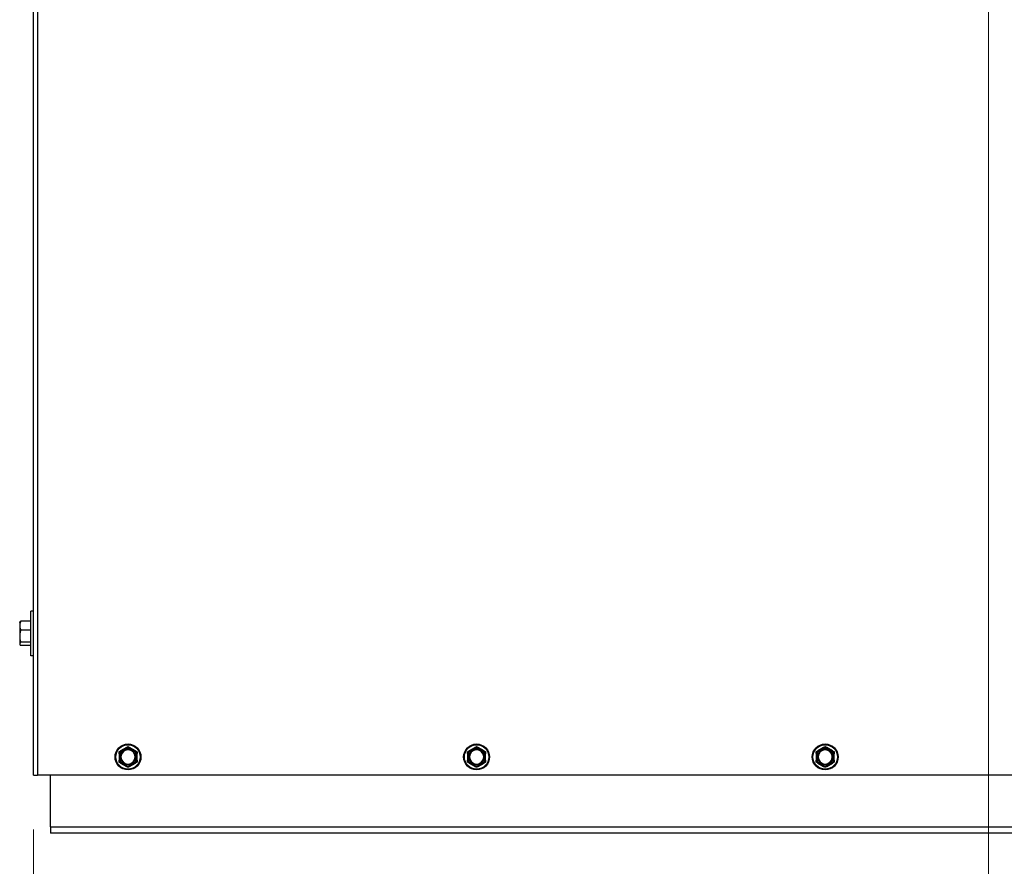
# Model space of a CAD drawing. Units: inches. Extents: x 26 to 242, y 7 to 158.
# Drawn here: x 69 to 86, y 28 to 42 of the extents above; entities that cross this region are included whole.
import ezdxf

# ---------------------------------------------------------------- set-up
doc = ezdxf.new("R2010")
doc.units = ezdxf.units.IN
doc.header["$LTSCALE"] = 15
doc.header["$MEASUREMENT"] = 0
doc.layers.add('Visible Edges(ANSI)', color=7, linetype='Continuous', lineweight=25)
doc.layers.add('Visible Tangent Edges(ANSI)', color=7, linetype='Continuous', lineweight=25)
doc.styles.add('MESTEK', font='arial.ttf')
doc.dimstyles.new('MESTEK FRACTIONS', dxfattribs={"dimscale": 15, "dimtxt": 0.08, "dimasz": 0.098425, "dimexe": 0.063, "dimexo": 0.0625, "dimgap": 0.031496, "dimtad": 0, "dimtih": 1, "dimtoh": 1, "dimdec": 5, "dimrnd": 1e-08, "dimzin": 1, "dimdsep": 46, "dimlunit": 5, "dimtxsty": 'MESTEK', "dimcen": 0.09, "dimdle": 0.393701, "dimclrd": 7, "dimclre": 7, "dimclrt": 7, "dimadec": 0, "dimazin": 0, "dimtfac": 1, "dimtofl": 0, "dimtmove": 0, "dimatfit": 3, "dimfxl": 0, "dimfrac": 2, "dimtolj": 1, "dimtzin": 0, "dimlwd": 15, "dimlwe": 15, "dimarcsym": 0})

# ---------------------------------------------------------------- blocks, each defined once
blk = doc.blocks.new('*D39')
at = {"color": 7, "lineweight": 15}
for p, q in [((85.751, 58.565), (85.751, 20.742)), ((69.313, 28.249), (69.313, 20.742)), ((70.79, 21.687), (73.527, 21.687)), ((84.275, 21.687), (81.537, 21.687))]:
    blk.add_line(p, q, dxfattribs=at)
at = {"color": 7}
for points in [[(70.79, 21.933), (70.79, 21.441), (69.313, 21.687)], [(84.275, 21.933), (84.275, 21.441), (85.751, 21.687)]]:
    blk.add_solid(points, dxfattribs=at)
at = {"layer": 'Defpoints', "color": 0}
for p in [(85.751, 59.503), (69.313, 29.187), (69.313, 21.687)]:
    blk.add_point(p, dxfattribs=at)
at = {"color": 7, "char_height": 1.2, "attachment_point": 5, "style": 'MESTEK'}
for s, insert in [('\\A1;16 7/16 in', (77.532, 22.78)), ('\\A1;[418 mm]', (77.532, 20.446))]:
    blk.add_mtext(s, dxfattribs=dict(at, insert=insert))

msp = doc.modelspace()

# ---------------------------------------------------------------- linework, layer by layer
at = {"layer": 'Visible Edges(ANSI)', "color": 7}
for p, q in [((69.3133887, 29.186818), (69.3133887, 78.670918)), ((69.2638887, 31.241318), (69.2638887, 32.006318)), ((69.3133887, 32.006318), (69.2638887, 32.006318)), ((69.0738887, 31.811318), (69.0778339, 31.8181513)), ((69.0738887, 31.811318), (69.0738887, 31.7569526)), ((69.0738887, 31.7569526), (69.0738887, 31.5760456)), ((69.2638887, 31.8331791), (69.0906355, 31.8331791)), ((69.0738887, 31.5760456), (69.0738887, 31.442911)), ((69.2638887, 31.6807261), (69.0906355, 31.6807261)), ((69.0738887, 31.442911), (69.0738887, 31.436318)), ((69.0738887, 31.436318), (69.0778339, 31.4294848)), ((69.2638887, 31.471365), (69.0906355, 31.471365)), ((69.2638887, 31.4144569), (69.0906355, 31.4144569)), ((69.3133887, 31.241318), (69.2638887, 31.241318)), ((70.9113276, 29.6626729), (70.8104498, 29.604431)), ((71.0663276, 29.604431), (70.9654498, 29.6626729)), ((76.9113276, 29.6626729), (76.8104498, 29.604431)), ((77.0663276, 29.604431), (76.9654498, 29.6626729)), ((82.9113276, 29.6626729), (82.8104498, 29.604431)), ((83.0663276, 29.604431), (82.9654498, 29.6626729)), ((70.7833887, 29.5575598), (70.7833887, 29.4410762)), ((71.0933887, 29.4410762), (71.0933887, 29.5575598)), ((76.7833887, 29.5575598), (76.7833887, 29.4410762)), ((77.0933887, 29.4410762), (77.0933887, 29.5575598)), ((82.7833887, 29.5575598), (82.7833887, 29.4410762)), ((83.0933887, 29.4410762), (83.0933887, 29.5575598)), ((70.8104498, 29.394205), (70.9113276, 29.3359632)), ((70.9654498, 29.3359632), (71.0663276, 29.394205)), ((76.8104498, 29.394205), (76.9113276, 29.3359632)), ((76.9654498, 29.3359632), (77.0663276, 29.394205)), ((82.8104498, 29.394205), (82.9113276, 29.3359632)), ((82.9654498, 29.3359632), (83.0663276, 29.394205)), ((69.3133887, 29.186818), (69.3793887, 29.186818)), ((96.4348887, 29.186818), (69.3793887, 29.186818)), ((69.6033887, 28.299818), (69.6033887, 29.186818)), ((69.6033887, 28.299818), (69.6033887, 28.190318)), ((96.1033887, 28.190318), (69.6033887, 28.190318))]:
    msp.add_line(p, q, dxfattribs=at)
for centre in [(70.9383887, 29.499318), (76.9383887, 29.499318), (82.9383887, 29.499318)]:
    msp.add_circle(centre, 0.223, dxfattribs=at)
for centre, start, end in [((70.9383887, 29.499318), 0, 180), ((70.9383887, 29.499318), 180, 0), ((76.9383887, 29.499318), 0, 180), ((76.9383887, 29.499318), 180, 0), ((82.9383887, 29.499318), 0, 180), ((82.9383887, 29.499318), 180, 0)]:
    msp.add_arc(centre, 0.122, start, end, dxfattribs=at)
for points, weights in [([(69.0906355, 31.8331791), (69.0738887, 31.7923294), (69.0738887, 31.7569526)], [1.01001874936, 1.04314139574, 1]), ([(69.0738887, 31.7569526), (69.0738887, 31.7215758), (69.0906355, 31.6807261)], [1, 1.04314139574, 1.01001874936]), ([(69.0778339, 31.8181513), (69.0819379, 31.8252596), (69.0906355, 31.8331791)], [1.02395243352, 1.02695436315, 1.01001874936]), ([(69.0906355, 31.6807261), (69.0738887, 31.624628), (69.0738887, 31.5760456)], [1.01001874936, 1.04314139574, 1]), ([(69.0738887, 31.5760456), (69.0738887, 31.5274632), (69.0906355, 31.471365)], [1, 1.04314139574, 1.01001874936]), ([(69.0906355, 31.471365), (69.0738887, 31.4561166), (69.0738887, 31.442911)], [1.01001874936, 1.04314139574, 1]), ([(69.0738887, 31.442911), (69.0738887, 31.4297054), (69.0906355, 31.4144569)], [1, 1.04314139574, 1.01001874936]), ([(70.9113276, 29.6626729), (70.924332, 29.670181), (70.9383887, 29.6782966)], [1.0028725317, 1.00557888429, 1]), ([(70.9383887, 29.6782966), (70.9524453, 29.670181), (70.9654498, 29.6626729)], [1, 1.00557888429, 1.0028725317]), ([(76.9113276, 29.6626729), (76.924332, 29.670181), (76.9383887, 29.6782966)], [1.0028725317, 1.00557888429, 1]), ([(76.9383887, 29.6782966), (76.9524453, 29.670181), (76.9654498, 29.6626729)], [1, 1.00557888429, 1.0028725317]), ([(82.9113276, 29.6626729), (82.924332, 29.670181), (82.9383887, 29.6782966)], [1.0028725317, 1.00557888429, 1]), ([(82.9383887, 29.6782966), (82.9524453, 29.670181), (82.9654498, 29.6626729)], [1, 1.00557888429, 1.0028725317]), ([(70.7833887, 29.5888073), (70.7974453, 29.5969229), (70.8104498, 29.604431)], [1, 1.00557888429, 1.0028725317]), ([(70.7833887, 29.5575598), (70.7833887, 29.5725761), (70.7833887, 29.5888073)], [1.0028725317, 1.00557888429, 1]), ([(71.0663276, 29.604431), (71.079332, 29.5969229), (71.0933887, 29.5888073)], [1.0028725317, 1.00557888429, 1]), ([(71.0933887, 29.5888073), (71.0933887, 29.5725761), (71.0933887, 29.5575598)], [1, 1.00557888429, 1.0028725317]), ([(76.7833887, 29.5888073), (76.7974453, 29.5969229), (76.8104498, 29.604431)], [1, 1.00557888429, 1.0028725317]), ([(76.7833887, 29.5575598), (76.7833887, 29.5725761), (76.7833887, 29.5888073)], [1.0028725317, 1.00557888429, 1]), ([(77.0663276, 29.604431), (77.079332, 29.5969229), (77.0933887, 29.5888073)], [1.0028725317, 1.00557888429, 1]), ([(77.0933887, 29.5888073), (77.0933887, 29.5725761), (77.0933887, 29.5575598)], [1, 1.00557888429, 1.0028725317]), ([(82.7833887, 29.5888073), (82.7974453, 29.5969229), (82.8104498, 29.604431)], [1, 1.00557888429, 1.0028725317]), ([(82.7833887, 29.5575598), (82.7833887, 29.5725761), (82.7833887, 29.5888073)], [1.0028725317, 1.00557888429, 1]), ([(83.0663276, 29.604431), (83.079332, 29.5969229), (83.0933887, 29.5888073)], [1.0028725317, 1.00557888429, 1]), ([(83.0933887, 29.5888073), (83.0933887, 29.5725761), (83.0933887, 29.5575598)], [1, 1.00557888429, 1.0028725317]), ([(70.7833887, 29.4098287), (70.7833887, 29.42606), (70.7833887, 29.4410762)], [1, 1.00557888429, 1.0028725317]), ([(70.8104498, 29.394205), (70.7974453, 29.4017131), (70.7833887, 29.4098287)], [1.0028725317, 1.00557888429, 1]), ([(70.9383887, 29.3203394), (70.924332, 29.328455), (70.9113276, 29.3359632)], [1, 1.00557888429, 1.0028725317]), ([(70.9654498, 29.3359632), (70.9524453, 29.328455), (70.9383887, 29.3203394)], [1.0028725317, 1.00557888429, 1]), ([(71.0933887, 29.4098287), (71.079332, 29.4017131), (71.0663276, 29.394205)], [1, 1.00557888429, 1.0028725317]), ([(71.0933887, 29.4410762), (71.0933887, 29.42606), (71.0933887, 29.4098287)], [1.0028725317, 1.00557888429, 1]), ([(76.7833887, 29.4098287), (76.7833887, 29.42606), (76.7833887, 29.4410762)], [1, 1.00557888429, 1.0028725317]), ([(76.8104498, 29.394205), (76.7974453, 29.4017131), (76.7833887, 29.4098287)], [1.0028725317, 1.00557888429, 1]), ([(76.9383887, 29.3203394), (76.924332, 29.328455), (76.9113276, 29.3359632)], [1, 1.00557888429, 1.0028725317]), ([(76.9654498, 29.3359632), (76.9524453, 29.328455), (76.9383887, 29.3203394)], [1.0028725317, 1.00557888429, 1]), ([(77.0933887, 29.4098287), (77.079332, 29.4017131), (77.0663276, 29.394205)], [1, 1.00557888429, 1.0028725317]), ([(77.0933887, 29.4410762), (77.0933887, 29.42606), (77.0933887, 29.4098287)], [1.0028725317, 1.00557888429, 1]), ([(82.7833887, 29.4098287), (82.7833887, 29.42606), (82.7833887, 29.4410762)], [1, 1.00557888429, 1.0028725317]), ([(82.8104498, 29.394205), (82.7974453, 29.4017131), (82.7833887, 29.4098287)], [1.0028725317, 1.00557888429, 1]), ([(82.9383887, 29.3203394), (82.924332, 29.328455), (82.9113276, 29.3359632)], [1, 1.00557888429, 1.0028725317]), ([(82.9654498, 29.3359632), (82.9524453, 29.328455), (82.9383887, 29.3203394)], [1.0028725317, 1.00557888429, 1]), ([(83.0933887, 29.4098287), (83.079332, 29.4017131), (83.0663276, 29.394205)], [1, 1.00557888429, 1.0028725317]), ([(83.0933887, 29.4410762), (83.0933887, 29.42606), (83.0933887, 29.4098287)], [1.0028725317, 1.00557888429, 1])]:
    msp.add_rational_spline(points, weights, degree=2, dxfattribs=at)
for points, knots in [([(70.9103787, 29.6616332), (70.9103474, 29.6617198), (70.9103594, 29.6618143), (70.9105096, 29.6620994), (70.9107367, 29.6622976), (70.9111295, 29.6625552), (70.9112255, 29.6626139), (70.9113276, 29.6626729)], [0.081975463922, 0.081975463922, 0.081975463922, 0.081975463922, 0.085450432636, 0.085450432636, 0.091702755945, 0.091702755945, 0.093530530017, 0.093530530017, 0.093530530017, 0.093530530017]), ([(70.9145157, 29.6500797), (70.9145042, 29.6501121), (70.9144927, 29.6501445), (70.9141068, 29.6512343), (70.913733, 29.6522862), (70.9130077, 29.6543216), (70.9126589, 29.6552972), (70.9118574, 29.6575339), (70.9114381, 29.6586991), (70.9107686, 29.6605556), (70.9105227, 29.6612354), (70.9103787, 29.6616332)], [-0.042056839243, -0.042056839243, -0.042056839243, -0.042056839243, -0.04179523458, -0.04179523458, -0.033251377027, -0.033251377027, -0.024727703901, -0.024727703901, -0.012275530211, -0.012275530211, 0, 0, 0, 0]), ([(70.9663987, 29.6616332), (70.9662547, 29.6612354), (70.9660088, 29.6605556), (70.9653393, 29.6586991), (70.96492, 29.6575339), (70.9641185, 29.6552972), (70.9637697, 29.6543216), (70.9630444, 29.6522862), (70.9626706, 29.6512343), (70.9622846, 29.6501445), (70.9622732, 29.6501121), (70.9622617, 29.6500797)], [-0.041817981587, -0.041817981587, -0.041817981587, -0.041817981587, -0.029535770433, -0.029535770433, -0.017076819662, -0.017076819662, -0.008548507537, -0.008548507537, 0, 0, 0.000261747042, 0.000261747042, 0.000261747042, 0.000261747042]), ([(70.9654498, 29.6626729), (70.9656502, 29.6625572), (70.9658292, 29.662441), (70.9661415, 29.6621998), (70.96627, 29.6620733), (70.9664136, 29.6618377), (70.9664341, 29.6617311), (70.9663987, 29.6616332)], [0.2448896820537, 0.2448896820537, 0.2448896820537, 0.2448896820537, 0.2478201422611, 0.2478201422611, 0.2510713827272, 0.2510713827272, 0.2540930830764, 0.2540930830764, 0.2540930830764, 0.2540930830764]), ([(76.9103787, 29.6616332), (76.9103474, 29.6617198), (76.9103594, 29.6618143), (76.9105096, 29.6620994), (76.9107367, 29.6622976), (76.9111295, 29.6625552), (76.9112255, 29.6626139), (76.9113276, 29.6626729)], [0.081975463922, 0.081975463922, 0.081975463922, 0.081975463922, 0.085450432636, 0.085450432636, 0.091702755945, 0.091702755945, 0.093530530017, 0.093530530017, 0.093530530017, 0.093530530017]), ([(76.9145157, 29.6500797), (76.9145042, 29.6501121), (76.9144927, 29.6501445), (76.9141068, 29.6512343), (76.913733, 29.6522862), (76.9130077, 29.6543216), (76.9126589, 29.6552972), (76.9118574, 29.6575339), (76.9114381, 29.6586991), (76.9107686, 29.6605556), (76.9105227, 29.6612354), (76.9103787, 29.6616332)], [-0.042056839243, -0.042056839243, -0.042056839243, -0.042056839243, -0.04179523458, -0.04179523458, -0.033251377027, -0.033251377027, -0.024727703901, -0.024727703901, -0.012275530211, -0.012275530211, 0, 0, 0, 0]), ([(76.9663987, 29.6616332), (76.9662547, 29.6612354), (76.9660088, 29.6605556), (76.9653393, 29.6586991), (76.96492, 29.6575339), (76.9641185, 29.6552972), (76.9637697, 29.6543216), (76.9630444, 29.6522862), (76.9626706, 29.6512343), (76.9622846, 29.6501445), (76.9622732, 29.6501121), (76.9622617, 29.6500797)], [-0.041817981587, -0.041817981587, -0.041817981587, -0.041817981587, -0.029535770433, -0.029535770433, -0.017076819662, -0.017076819662, -0.008548507537, -0.008548507537, 0, 0, 0.000261747042, 0.000261747042, 0.000261747042, 0.000261747042]), ([(76.9654498, 29.6626729), (76.9656502, 29.6625572), (76.9658292, 29.662441), (76.9661415, 29.6621998), (76.96627, 29.6620733), (76.9664136, 29.6618377), (76.9664341, 29.6617311), (76.9663987, 29.6616332)], [0.2448896820537, 0.2448896820537, 0.2448896820537, 0.2448896820537, 0.2478201422611, 0.2478201422611, 0.2510713827272, 0.2510713827272, 0.2540930830764, 0.2540930830764, 0.2540930830764, 0.2540930830764]), ([(82.9103787, 29.6616332), (82.9103474, 29.6617198), (82.9103594, 29.6618143), (82.9105096, 29.6620994), (82.9107367, 29.6622976), (82.9111295, 29.6625552), (82.9112255, 29.6626139), (82.9113276, 29.6626729)], [0.081975463922, 0.081975463922, 0.081975463922, 0.081975463922, 0.085450432636, 0.085450432636, 0.091702755945, 0.091702755945, 0.093530530017, 0.093530530017, 0.093530530017, 0.093530530017]), ([(82.9145157, 29.6500797), (82.9145042, 29.6501121), (82.9144927, 29.6501445), (82.9141068, 29.6512343), (82.913733, 29.6522862), (82.9130077, 29.6543216), (82.9126589, 29.6552972), (82.9118574, 29.6575339), (82.9114381, 29.6586991), (82.9107686, 29.6605556), (82.9105227, 29.6612354), (82.9103787, 29.6616332)], [-0.042056839243, -0.042056839243, -0.042056839243, -0.042056839243, -0.04179523458, -0.04179523458, -0.033251377027, -0.033251377027, -0.024727703901, -0.024727703901, -0.012275530211, -0.012275530211, 0, 0, 0, 0]), ([(82.9663987, 29.6616332), (82.9662547, 29.6612354), (82.9660088, 29.6605556), (82.9653393, 29.6586991), (82.96492, 29.6575339), (82.9641185, 29.6552972), (82.9637697, 29.6543216), (82.9630444, 29.6522862), (82.9626706, 29.6512343), (82.9622846, 29.6501445), (82.9622732, 29.6501121), (82.9622617, 29.6500797)], [-0.041817981587, -0.041817981587, -0.041817981587, -0.041817981587, -0.029535770433, -0.029535770433, -0.017076819662, -0.017076819662, -0.008548507537, -0.008548507537, 0, 0, 0.000261747042, 0.000261747042, 0.000261747042, 0.000261747042]), ([(82.9654498, 29.6626729), (82.9656502, 29.6625572), (82.9658292, 29.662441), (82.9661415, 29.6621998), (82.96627, 29.6620733), (82.9664136, 29.6618377), (82.9664341, 29.6617311), (82.9663987, 29.6616332)], [0.2448896820537, 0.2448896820537, 0.2448896820537, 0.2448896820537, 0.2478201422611, 0.2478201422611, 0.2510713827272, 0.2510713827272, 0.2540930830764, 0.2540930830764, 0.2540930830764, 0.2540930830764]), ([(70.7838146, 29.5562183), (70.7837243, 29.5562343), (70.7836488, 29.5562916), (70.7834771, 29.5565625), (70.7834188, 29.5568569), (70.7833917, 29.5573258), (70.7833887, 29.55744), (70.7833887, 29.5575598)], [0.081944231177, 0.081944231177, 0.081944231177, 0.081944231177, 0.085403982789, 0.085403982789, 0.091644734573, 0.091644734573, 0.093502732851, 0.093502732851, 0.093502732851, 0.093502732851]), ([(70.7958887, 29.5540242), (70.7958549, 29.5540305), (70.7958211, 29.5540368), (70.7946843, 29.5542474), (70.7935865, 29.5544497), (70.7914611, 29.5548392), (70.7904418, 29.555025), (70.788104, 29.5554492), (70.7868854, 29.5556686), (70.7849428, 29.5560171), (70.7842311, 29.556144), (70.7838146, 29.5562183)], [-0.042056839243, -0.042056839243, -0.042056839243, -0.042056839243, -0.04179523458, -0.04179523458, -0.033251377027, -0.033251377027, -0.024727703901, -0.024727703901, -0.012275530211, -0.012275530211, 0, 0, 0, 0]), ([(70.8104498, 29.604431), (70.8106502, 29.6045467), (70.8108403, 29.6046437), (70.8112054, 29.6047935), (70.8113792, 29.6048415), (70.811655, 29.6048481), (70.8117575, 29.6048126), (70.8118246, 29.604733)], [0.2448896820541, 0.2448896820541, 0.2448896820541, 0.2448896820541, 0.2478201422615, 0.2478201422615, 0.2510713827276, 0.2510713827276, 0.2540930830768, 0.2540930830768, 0.2540930830768, 0.2540930830768]), ([(70.8118246, 29.604733), (70.8120971, 29.6044094), (70.8125629, 29.6038565), (70.8138359, 29.6023484), (70.8146353, 29.6014027), (70.8161716, 29.5995902), (70.8168421, 29.5988004), (70.8182422, 29.5971546), (70.8189662, 29.5963049), (70.8197171, 29.5954258), (70.8197394, 29.5953996), (70.8197617, 29.5953735)], [-0.041817981586, -0.041817981586, -0.041817981586, -0.041817981586, -0.029535770432, -0.029535770432, -0.017076819662, -0.017076819662, -0.008548507537, -0.008548507537, 0, 0, 0.000261747042, 0.000261747042, 0.000261747042, 0.000261747042]), ([(71.0570157, 29.5953735), (71.057038, 29.5953996), (71.0570603, 29.5954258), (71.0578111, 29.5963049), (71.0585352, 29.5971546), (71.0599352, 29.5988004), (71.0606057, 29.5995902), (71.062142, 29.6014027), (71.0629414, 29.6023484), (71.0642145, 29.6038565), (71.0646802, 29.6044094), (71.0649528, 29.604733)], [-0.042056839243, -0.042056839243, -0.042056839243, -0.042056839243, -0.04179523458, -0.04179523458, -0.033251377027, -0.033251377027, -0.024727703901, -0.024727703901, -0.012275530211, -0.012275530211, 0, 0, 0, 0]), ([(71.0649528, 29.604733), (71.0650121, 29.6048034), (71.0650999, 29.6048402), (71.065422, 29.6048527), (71.0657071, 29.6047552), (71.0661266, 29.6045438), (71.0662255, 29.60449), (71.0663276, 29.604431)], [0.081975463922, 0.081975463922, 0.081975463922, 0.081975463922, 0.085450432636, 0.085450432636, 0.091702755945, 0.091702755945, 0.093530530017, 0.093530530017, 0.093530530017, 0.093530530017]), ([(71.0929628, 29.5562183), (71.0925463, 29.556144), (71.0918345, 29.5560171), (71.089892, 29.5556686), (71.0886733, 29.5554492), (71.0863355, 29.555025), (71.0853163, 29.5548392), (71.0831909, 29.5544497), (71.082093, 29.5542474), (71.0809562, 29.5540368), (71.0809225, 29.5540305), (71.0808887, 29.5540242)], [-0.041817981587, -0.041817981587, -0.041817981587, -0.041817981587, -0.029535770433, -0.029535770433, -0.017076819662, -0.017076819662, -0.008548507537, -0.008548507537, 0, 0, 0.000261747042, 0.000261747042, 0.000261747042, 0.000261747042]), ([(71.0933887, 29.5575598), (71.0933887, 29.557348), (71.0933794, 29.5571517), (71.0933326, 29.5567587), (71.0932878, 29.5565719), (71.0931535, 29.5563131), (71.0930692, 29.5562372), (71.0929628, 29.5562183)], [0.2462109542937, 0.2462109542937, 0.2462109542937, 0.2462109542937, 0.2488876494058, 0.2488876494058, 0.2522699193837, 0.2522699193837, 0.2554078134508, 0.2554078134508, 0.2554078134508, 0.2554078134508]), ([(76.7838146, 29.5562183), (76.7837243, 29.5562343), (76.7836488, 29.5562916), (76.7834771, 29.5565625), (76.7834188, 29.5568569), (76.7833917, 29.5573258), (76.7833887, 29.55744), (76.7833887, 29.5575598)], [0.081944231177, 0.081944231177, 0.081944231177, 0.081944231177, 0.085403982789, 0.085403982789, 0.091644734573, 0.091644734573, 0.093502732851, 0.093502732851, 0.093502732851, 0.093502732851]), ([(76.7958887, 29.5540242), (76.7958549, 29.5540305), (76.7958211, 29.5540368), (76.7946843, 29.5542474), (76.7935865, 29.5544497), (76.7914611, 29.5548392), (76.7904418, 29.555025), (76.788104, 29.5554492), (76.7868854, 29.5556686), (76.7849428, 29.5560171), (76.7842311, 29.556144), (76.7838146, 29.5562183)], [-0.042056839243, -0.042056839243, -0.042056839243, -0.042056839243, -0.04179523458, -0.04179523458, -0.033251377027, -0.033251377027, -0.024727703901, -0.024727703901, -0.012275530211, -0.012275530211, 0, 0, 0, 0]), ([(76.8104498, 29.604431), (76.8106502, 29.6045467), (76.8108403, 29.6046437), (76.8112054, 29.6047935), (76.8113792, 29.6048415), (76.811655, 29.6048481), (76.8117575, 29.6048126), (76.8118246, 29.604733)], [0.2448896820541, 0.2448896820541, 0.2448896820541, 0.2448896820541, 0.2478201422615, 0.2478201422615, 0.2510713827276, 0.2510713827276, 0.2540930830768, 0.2540930830768, 0.2540930830768, 0.2540930830768]), ([(76.8118246, 29.604733), (76.8120971, 29.6044094), (76.8125629, 29.6038565), (76.8138359, 29.6023484), (76.8146353, 29.6014027), (76.8161716, 29.5995902), (76.8168421, 29.5988004), (76.8182422, 29.5971546), (76.8189662, 29.5963049), (76.8197171, 29.5954258), (76.8197394, 29.5953996), (76.8197617, 29.5953735)], [-0.041817981586, -0.041817981586, -0.041817981586, -0.041817981586, -0.029535770432, -0.029535770432, -0.017076819662, -0.017076819662, -0.008548507537, -0.008548507537, 0, 0, 0.000261747042, 0.000261747042, 0.000261747042, 0.000261747042]), ([(77.0570157, 29.5953735), (77.057038, 29.5953996), (77.0570603, 29.5954258), (77.0578111, 29.5963049), (77.0585352, 29.5971546), (77.0599352, 29.5988004), (77.0606057, 29.5995902), (77.062142, 29.6014027), (77.0629414, 29.6023484), (77.0642145, 29.6038565), (77.0646802, 29.6044094), (77.0649528, 29.604733)], [-0.042056839243, -0.042056839243, -0.042056839243, -0.042056839243, -0.04179523458, -0.04179523458, -0.033251377027, -0.033251377027, -0.024727703901, -0.024727703901, -0.012275530211, -0.012275530211, 0, 0, 0, 0]), ([(77.0649528, 29.604733), (77.0650121, 29.6048034), (77.0650999, 29.6048402), (77.065422, 29.6048527), (77.0657071, 29.6047552), (77.0661266, 29.6045438), (77.0662255, 29.60449), (77.0663276, 29.604431)], [0.081975463922, 0.081975463922, 0.081975463922, 0.081975463922, 0.085450432636, 0.085450432636, 0.091702755945, 0.091702755945, 0.093530530017, 0.093530530017, 0.093530530017, 0.093530530017]), ([(77.0929628, 29.5562183), (77.0925463, 29.556144), (77.0918345, 29.5560171), (77.089892, 29.5556686), (77.0886733, 29.5554492), (77.0863355, 29.555025), (77.0853163, 29.5548392), (77.0831909, 29.5544497), (77.082093, 29.5542474), (77.0809562, 29.5540368), (77.0809225, 29.5540305), (77.0808887, 29.5540242)], [-0.041817981587, -0.041817981587, -0.041817981587, -0.041817981587, -0.029535770433, -0.029535770433, -0.017076819662, -0.017076819662, -0.008548507537, -0.008548507537, 0, 0, 0.000261747042, 0.000261747042, 0.000261747042, 0.000261747042]), ([(77.0933887, 29.5575598), (77.0933887, 29.557348), (77.0933794, 29.5571517), (77.0933326, 29.5567587), (77.0932878, 29.5565719), (77.0931535, 29.5563131), (77.0930692, 29.5562372), (77.0929628, 29.5562183)], [0.2462109542937, 0.2462109542937, 0.2462109542937, 0.2462109542937, 0.2488876494058, 0.2488876494058, 0.2522699193837, 0.2522699193837, 0.2554078134508, 0.2554078134508, 0.2554078134508, 0.2554078134508]), ([(82.7838146, 29.5562183), (82.7837243, 29.5562343), (82.7836488, 29.5562916), (82.7834771, 29.5565625), (82.7834188, 29.5568569), (82.7833917, 29.5573258), (82.7833887, 29.55744), (82.7833887, 29.5575598)], [0.081944231177, 0.081944231177, 0.081944231177, 0.081944231177, 0.085403982789, 0.085403982789, 0.091644734573, 0.091644734573, 0.093502732851, 0.093502732851, 0.093502732851, 0.093502732851]), ([(82.7958887, 29.5540242), (82.7958549, 29.5540305), (82.7958211, 29.5540368), (82.7946843, 29.5542474), (82.7935865, 29.5544497), (82.7914611, 29.5548392), (82.7904418, 29.555025), (82.788104, 29.5554492), (82.7868854, 29.5556686), (82.7849428, 29.5560171), (82.7842311, 29.556144), (82.7838146, 29.5562183)], [-0.042056839243, -0.042056839243, -0.042056839243, -0.042056839243, -0.04179523458, -0.04179523458, -0.033251377027, -0.033251377027, -0.024727703901, -0.024727703901, -0.012275530211, -0.012275530211, 0, 0, 0, 0]), ([(82.8104498, 29.604431), (82.8106502, 29.6045467), (82.8108403, 29.6046437), (82.8112054, 29.6047935), (82.8113792, 29.6048415), (82.811655, 29.6048481), (82.8117575, 29.6048126), (82.8118246, 29.604733)], [0.2448896820541, 0.2448896820541, 0.2448896820541, 0.2448896820541, 0.2478201422615, 0.2478201422615, 0.2510713827276, 0.2510713827276, 0.2540930830768, 0.2540930830768, 0.2540930830768, 0.2540930830768]), ([(82.8118246, 29.604733), (82.8120971, 29.6044094), (82.8125629, 29.6038565), (82.8138359, 29.6023484), (82.8146353, 29.6014027), (82.8161716, 29.5995902), (82.8168421, 29.5988004), (82.8182422, 29.5971546), (82.8189662, 29.5963049), (82.8197171, 29.5954258), (82.8197394, 29.5953996), (82.8197617, 29.5953735)], [-0.041817981586, -0.041817981586, -0.041817981586, -0.041817981586, -0.029535770432, -0.029535770432, -0.017076819662, -0.017076819662, -0.008548507537, -0.008548507537, 0, 0, 0.000261747042, 0.000261747042, 0.000261747042, 0.000261747042]), ([(83.0570157, 29.5953735), (83.057038, 29.5953996), (83.0570603, 29.5954258), (83.0578111, 29.5963049), (83.0585352, 29.5971546), (83.0599352, 29.5988004), (83.0606057, 29.5995902), (83.062142, 29.6014027), (83.0629414, 29.6023484), (83.0642145, 29.6038565), (83.0646802, 29.6044094), (83.0649528, 29.604733)], [-0.042056839243, -0.042056839243, -0.042056839243, -0.042056839243, -0.04179523458, -0.04179523458, -0.033251377027, -0.033251377027, -0.024727703901, -0.024727703901, -0.012275530211, -0.012275530211, 0, 0, 0, 0]), ([(83.0649528, 29.604733), (83.0650121, 29.6048034), (83.0650999, 29.6048402), (83.065422, 29.6048527), (83.0657071, 29.6047552), (83.0661266, 29.6045438), (83.0662255, 29.60449), (83.0663276, 29.604431)], [0.081975463922, 0.081975463922, 0.081975463922, 0.081975463922, 0.085450432636, 0.085450432636, 0.091702755945, 0.091702755945, 0.093530530017, 0.093530530017, 0.093530530017, 0.093530530017]), ([(83.0929628, 29.5562183), (83.0925463, 29.556144), (83.0918345, 29.5560171), (83.089892, 29.5556686), (83.0886733, 29.5554492), (83.0863355, 29.555025), (83.0853163, 29.5548392), (83.0831909, 29.5544497), (83.082093, 29.5542474), (83.0809562, 29.5540368), (83.0809225, 29.5540305), (83.0808887, 29.5540242)], [-0.041817981587, -0.041817981587, -0.041817981587, -0.041817981587, -0.029535770433, -0.029535770433, -0.017076819662, -0.017076819662, -0.008548507537, -0.008548507537, 0, 0, 0.000261747042, 0.000261747042, 0.000261747042, 0.000261747042]), ([(83.0933887, 29.5575598), (83.0933887, 29.557348), (83.0933794, 29.5571517), (83.0933326, 29.5567587), (83.0932878, 29.5565719), (83.0931535, 29.5563131), (83.0930692, 29.5562372), (83.0929628, 29.5562183)], [0.2462109542937, 0.2462109542937, 0.2462109542937, 0.2462109542937, 0.2488876494058, 0.2488876494058, 0.2522699193837, 0.2522699193837, 0.2554078134508, 0.2554078134508, 0.2554078134508, 0.2554078134508]), ([(70.7833887, 29.4410762), (70.7833887, 29.4412881), (70.783398, 29.4414843), (70.7834448, 29.4418773), (70.7834896, 29.4420641), (70.7836238, 29.4423229), (70.7837081, 29.4423988), (70.7838146, 29.4424178)], [0.2462109542942, 0.2462109542942, 0.2462109542942, 0.2462109542942, 0.2488876494064, 0.2488876494064, 0.2522699193842, 0.2522699193842, 0.2554078134514, 0.2554078134514, 0.2554078134514, 0.2554078134514]), ([(70.7838146, 29.4424178), (70.7842311, 29.442492), (70.7849428, 29.4426189), (70.7868854, 29.4429674), (70.788104, 29.4431868), (70.7904418, 29.4436111), (70.7914611, 29.4437968), (70.7935865, 29.4441864), (70.7946843, 29.4443886), (70.7958211, 29.4445993), (70.7958549, 29.4446055), (70.7958887, 29.4446118)], [-0.041817981586, -0.041817981586, -0.041817981586, -0.041817981586, -0.029535770432, -0.029535770432, -0.017076819662, -0.017076819662, -0.008548507537, -0.008548507537, 0, 0, 0.000261747042, 0.000261747042, 0.000261747042, 0.000261747042]), ([(70.8118246, 29.3939031), (70.8117653, 29.3938326), (70.8116774, 29.3937958), (70.8113554, 29.3937833), (70.8110702, 29.3938809), (70.8106508, 29.3940923), (70.8105519, 29.394146), (70.8104498, 29.394205)], [0.081975463922, 0.081975463922, 0.081975463922, 0.081975463922, 0.085450432636, 0.085450432636, 0.091702755944, 0.091702755944, 0.093530530017, 0.093530530017, 0.093530530017, 0.093530530017]), ([(70.8197617, 29.4032625), (70.8197394, 29.4032364), (70.8197171, 29.4032103), (70.8189662, 29.4023311), (70.8182422, 29.4014814), (70.8168421, 29.3998356), (70.8161716, 29.3990458), (70.8146353, 29.3972333), (70.8138359, 29.3962876), (70.8125629, 29.3947795), (70.8120971, 29.3942267), (70.8118246, 29.3939031)], [-0.042056839243, -0.042056839243, -0.042056839243, -0.042056839243, -0.04179523458, -0.04179523458, -0.033251377027, -0.033251377027, -0.024727703901, -0.024727703901, -0.012275530211, -0.012275530211, 0, 0, 0, 0]), ([(70.9113276, 29.3359632), (70.9111272, 29.3360789), (70.9109482, 29.336195), (70.9106359, 29.3364363), (70.9105074, 29.3365628), (70.9103638, 29.3367983), (70.9103433, 29.3369049), (70.9103787, 29.3370028)], [0.2448896820539, 0.2448896820539, 0.2448896820539, 0.2448896820539, 0.2478201422614, 0.2478201422614, 0.2510713827274, 0.2510713827274, 0.2540930830766, 0.2540930830766, 0.2540930830766, 0.2540930830766]), ([(70.9103787, 29.3370028), (70.9105227, 29.3374006), (70.9107686, 29.3380804), (70.9114381, 29.339937), (70.9118574, 29.3411021), (70.9126589, 29.3433388), (70.9130077, 29.3443144), (70.913733, 29.3463498), (70.9141068, 29.3474017), (70.9144927, 29.3484915), (70.9145042, 29.3485239), (70.9145157, 29.3485563)], [-0.041817981586, -0.041817981586, -0.041817981586, -0.041817981586, -0.029535770432, -0.029535770432, -0.017076819662, -0.017076819662, -0.008548507537, -0.008548507537, 0, 0, 0.000261747042, 0.000261747042, 0.000261747042, 0.000261747042]), ([(70.9622617, 29.3485563), (70.9622732, 29.3485239), (70.9622846, 29.3484915), (70.9626706, 29.3474017), (70.9630444, 29.3463498), (70.9637697, 29.3443144), (70.9641185, 29.3433388), (70.96492, 29.3411021), (70.9653393, 29.339937), (70.9660088, 29.3380804), (70.9662547, 29.3374006), (70.9663987, 29.3370028)], [-0.042056839243, -0.042056839243, -0.042056839243, -0.042056839243, -0.04179523458, -0.04179523458, -0.033251377027, -0.033251377027, -0.024727703901, -0.024727703901, -0.012275530211, -0.012275530211, 0, 0, 0, 0]), ([(70.9663987, 29.3370028), (70.96643, 29.3369162), (70.966418, 29.3368217), (70.9662677, 29.3365366), (70.9660407, 29.3363384), (70.9656479, 29.3360809), (70.9655519, 29.3360221), (70.9654498, 29.3359632)], [0.081975463922, 0.081975463922, 0.081975463922, 0.081975463922, 0.085450432636, 0.085450432636, 0.091702755945, 0.091702755945, 0.093530530017, 0.093530530017, 0.093530530017, 0.093530530017]), ([(71.0649528, 29.3939031), (71.0646802, 29.3942267), (71.0642145, 29.3947795), (71.0629414, 29.3962876), (71.062142, 29.3972333), (71.0606057, 29.3990458), (71.0599352, 29.3998356), (71.0585352, 29.4014814), (71.0578111, 29.4023311), (71.0570603, 29.4032103), (71.057038, 29.4032364), (71.0570157, 29.4032625)], [-0.041817981587, -0.041817981587, -0.041817981587, -0.041817981587, -0.029535770433, -0.029535770433, -0.017076819662, -0.017076819662, -0.008548507537, -0.008548507537, 0, 0, 0.000261747042, 0.000261747042, 0.000261747042, 0.000261747042]), ([(71.0663276, 29.394205), (71.0661272, 29.3940893), (71.0659371, 29.3939923), (71.065572, 29.3938425), (71.0653982, 29.3937945), (71.0651224, 29.3937879), (71.0650199, 29.3938234), (71.0649528, 29.3939031)], [0.2448896820542, 0.2448896820542, 0.2448896820542, 0.2448896820542, 0.2478201422617, 0.2478201422617, 0.2510713827278, 0.2510713827278, 0.2540930830769, 0.2540930830769, 0.2540930830769, 0.2540930830769]), ([(71.0808887, 29.4446118), (71.0809225, 29.4446055), (71.0809562, 29.4445993), (71.082093, 29.4443886), (71.0831909, 29.4441864), (71.0853163, 29.4437968), (71.0863355, 29.4436111), (71.0886733, 29.4431868), (71.089892, 29.4429674), (71.0918345, 29.4426189), (71.0925463, 29.442492), (71.0929628, 29.4424178)], [-0.042056839243, -0.042056839243, -0.042056839243, -0.042056839243, -0.04179523458, -0.04179523458, -0.033251377027, -0.033251377027, -0.024727703901, -0.024727703901, -0.012275530211, -0.012275530211, 0, 0, 0, 0]), ([(71.0929628, 29.4424178), (71.093053, 29.4424017), (71.0931286, 29.4423445), (71.0933003, 29.4420735), (71.0933586, 29.4417792), (71.0933857, 29.4413102), (71.0933887, 29.441196), (71.0933887, 29.4410762)], [0.081944231177, 0.081944231177, 0.081944231177, 0.081944231177, 0.085403982789, 0.085403982789, 0.091644734573, 0.091644734573, 0.093502732851, 0.093502732851, 0.093502732851, 0.093502732851]), ([(76.7833887, 29.4410762), (76.7833887, 29.4412881), (76.783398, 29.4414843), (76.7834448, 29.4418773), (76.7834896, 29.4420641), (76.7836238, 29.4423229), (76.7837081, 29.4423988), (76.7838146, 29.4424178)], [0.2462109542942, 0.2462109542942, 0.2462109542942, 0.2462109542942, 0.2488876494064, 0.2488876494064, 0.2522699193842, 0.2522699193842, 0.2554078134514, 0.2554078134514, 0.2554078134514, 0.2554078134514]), ([(76.7838146, 29.4424178), (76.7842311, 29.442492), (76.7849428, 29.4426189), (76.7868854, 29.4429674), (76.788104, 29.4431868), (76.7904418, 29.4436111), (76.7914611, 29.4437968), (76.7935865, 29.4441864), (76.7946843, 29.4443886), (76.7958211, 29.4445993), (76.7958549, 29.4446055), (76.7958887, 29.4446118)], [-0.041817981586, -0.041817981586, -0.041817981586, -0.041817981586, -0.029535770432, -0.029535770432, -0.017076819662, -0.017076819662, -0.008548507537, -0.008548507537, 0, 0, 0.000261747042, 0.000261747042, 0.000261747042, 0.000261747042]), ([(76.8118246, 29.3939031), (76.8117653, 29.3938326), (76.8116774, 29.3937958), (76.8113554, 29.3937833), (76.8110702, 29.3938809), (76.8106508, 29.3940923), (76.8105519, 29.394146), (76.8104498, 29.394205)], [0.081975463922, 0.081975463922, 0.081975463922, 0.081975463922, 0.085450432636, 0.085450432636, 0.091702755944, 0.091702755944, 0.093530530017, 0.093530530017, 0.093530530017, 0.093530530017]), ([(76.8197617, 29.4032625), (76.8197394, 29.4032364), (76.8197171, 29.4032103), (76.8189662, 29.4023311), (76.8182422, 29.4014814), (76.8168421, 29.3998356), (76.8161716, 29.3990458), (76.8146353, 29.3972333), (76.8138359, 29.3962876), (76.8125629, 29.3947795), (76.8120971, 29.3942267), (76.8118246, 29.3939031)], [-0.042056839243, -0.042056839243, -0.042056839243, -0.042056839243, -0.04179523458, -0.04179523458, -0.033251377027, -0.033251377027, -0.024727703901, -0.024727703901, -0.012275530211, -0.012275530211, 0, 0, 0, 0]), ([(76.9113276, 29.3359632), (76.9111272, 29.3360789), (76.9109482, 29.336195), (76.9106359, 29.3364363), (76.9105074, 29.3365628), (76.9103638, 29.3367983), (76.9103433, 29.3369049), (76.9103787, 29.3370028)], [0.2448896820539, 0.2448896820539, 0.2448896820539, 0.2448896820539, 0.2478201422614, 0.2478201422614, 0.2510713827274, 0.2510713827274, 0.2540930830766, 0.2540930830766, 0.2540930830766, 0.2540930830766]), ([(76.9103787, 29.3370028), (76.9105227, 29.3374006), (76.9107686, 29.3380804), (76.9114381, 29.339937), (76.9118574, 29.3411021), (76.9126589, 29.3433388), (76.9130077, 29.3443144), (76.913733, 29.3463498), (76.9141068, 29.3474017), (76.9144927, 29.3484915), (76.9145042, 29.3485239), (76.9145157, 29.3485563)], [-0.041817981586, -0.041817981586, -0.041817981586, -0.041817981586, -0.029535770432, -0.029535770432, -0.017076819662, -0.017076819662, -0.008548507537, -0.008548507537, 0, 0, 0.000261747042, 0.000261747042, 0.000261747042, 0.000261747042]), ([(76.9622617, 29.3485563), (76.9622732, 29.3485239), (76.9622846, 29.3484915), (76.9626706, 29.3474017), (76.9630444, 29.3463498), (76.9637697, 29.3443144), (76.9641185, 29.3433388), (76.96492, 29.3411021), (76.9653393, 29.339937), (76.9660088, 29.3380804), (76.9662547, 29.3374006), (76.9663987, 29.3370028)], [-0.042056839243, -0.042056839243, -0.042056839243, -0.042056839243, -0.04179523458, -0.04179523458, -0.033251377027, -0.033251377027, -0.024727703901, -0.024727703901, -0.012275530211, -0.012275530211, 0, 0, 0, 0]), ([(76.9663987, 29.3370028), (76.96643, 29.3369162), (76.966418, 29.3368217), (76.9662677, 29.3365366), (76.9660407, 29.3363384), (76.9656479, 29.3360809), (76.9655519, 29.3360221), (76.9654498, 29.3359632)], [0.081975463922, 0.081975463922, 0.081975463922, 0.081975463922, 0.085450432636, 0.085450432636, 0.091702755945, 0.091702755945, 0.093530530017, 0.093530530017, 0.093530530017, 0.093530530017]), ([(77.0649528, 29.3939031), (77.0646802, 29.3942267), (77.0642145, 29.3947795), (77.0629414, 29.3962876), (77.062142, 29.3972333), (77.0606057, 29.3990458), (77.0599352, 29.3998356), (77.0585352, 29.4014814), (77.0578111, 29.4023311), (77.0570603, 29.4032103), (77.057038, 29.4032364), (77.0570157, 29.4032625)], [-0.041817981587, -0.041817981587, -0.041817981587, -0.041817981587, -0.029535770433, -0.029535770433, -0.017076819662, -0.017076819662, -0.008548507537, -0.008548507537, 0, 0, 0.000261747042, 0.000261747042, 0.000261747042, 0.000261747042]), ([(77.0663276, 29.394205), (77.0661272, 29.3940893), (77.0659371, 29.3939923), (77.065572, 29.3938425), (77.0653982, 29.3937945), (77.0651224, 29.3937879), (77.0650199, 29.3938234), (77.0649528, 29.3939031)], [0.2448896820542, 0.2448896820542, 0.2448896820542, 0.2448896820542, 0.2478201422617, 0.2478201422617, 0.2510713827278, 0.2510713827278, 0.2540930830769, 0.2540930830769, 0.2540930830769, 0.2540930830769]), ([(77.0808887, 29.4446118), (77.0809225, 29.4446055), (77.0809562, 29.4445993), (77.082093, 29.4443886), (77.0831909, 29.4441864), (77.0853163, 29.4437968), (77.0863355, 29.4436111), (77.0886733, 29.4431868), (77.089892, 29.4429674), (77.0918345, 29.4426189), (77.0925463, 29.442492), (77.0929628, 29.4424178)], [-0.042056839243, -0.042056839243, -0.042056839243, -0.042056839243, -0.04179523458, -0.04179523458, -0.033251377027, -0.033251377027, -0.024727703901, -0.024727703901, -0.012275530211, -0.012275530211, 0, 0, 0, 0]), ([(77.0929628, 29.4424178), (77.093053, 29.4424017), (77.0931286, 29.4423445), (77.0933003, 29.4420735), (77.0933586, 29.4417792), (77.0933857, 29.4413102), (77.0933887, 29.441196), (77.0933887, 29.4410762)], [0.081944231177, 0.081944231177, 0.081944231177, 0.081944231177, 0.085403982789, 0.085403982789, 0.091644734573, 0.091644734573, 0.093502732851, 0.093502732851, 0.093502732851, 0.093502732851]), ([(82.7833887, 29.4410762), (82.7833887, 29.4412881), (82.783398, 29.4414843), (82.7834448, 29.4418773), (82.7834896, 29.4420641), (82.7836238, 29.4423229), (82.7837081, 29.4423988), (82.7838146, 29.4424178)], [0.2462109542942, 0.2462109542942, 0.2462109542942, 0.2462109542942, 0.2488876494064, 0.2488876494064, 0.2522699193842, 0.2522699193842, 0.2554078134514, 0.2554078134514, 0.2554078134514, 0.2554078134514]), ([(82.7838146, 29.4424178), (82.7842311, 29.442492), (82.7849428, 29.4426189), (82.7868854, 29.4429674), (82.788104, 29.4431868), (82.7904418, 29.4436111), (82.7914611, 29.4437968), (82.7935865, 29.4441864), (82.7946843, 29.4443886), (82.7958211, 29.4445993), (82.7958549, 29.4446055), (82.7958887, 29.4446118)], [-0.041817981586, -0.041817981586, -0.041817981586, -0.041817981586, -0.029535770432, -0.029535770432, -0.017076819662, -0.017076819662, -0.008548507537, -0.008548507537, 0, 0, 0.000261747042, 0.000261747042, 0.000261747042, 0.000261747042]), ([(82.8118246, 29.3939031), (82.8117653, 29.3938326), (82.8116774, 29.3937958), (82.8113554, 29.3937833), (82.8110702, 29.3938809), (82.8106508, 29.3940923), (82.8105519, 29.394146), (82.8104498, 29.394205)], [0.081975463922, 0.081975463922, 0.081975463922, 0.081975463922, 0.085450432636, 0.085450432636, 0.091702755944, 0.091702755944, 0.093530530017, 0.093530530017, 0.093530530017, 0.093530530017]), ([(82.8197617, 29.4032625), (82.8197394, 29.4032364), (82.8197171, 29.4032103), (82.8189662, 29.4023311), (82.8182422, 29.4014814), (82.8168421, 29.3998356), (82.8161716, 29.3990458), (82.8146353, 29.3972333), (82.8138359, 29.3962876), (82.8125629, 29.3947795), (82.8120971, 29.3942267), (82.8118246, 29.3939031)], [-0.042056839243, -0.042056839243, -0.042056839243, -0.042056839243, -0.04179523458, -0.04179523458, -0.033251377027, -0.033251377027, -0.024727703901, -0.024727703901, -0.012275530211, -0.012275530211, 0, 0, 0, 0]), ([(82.9113276, 29.3359632), (82.9111272, 29.3360789), (82.9109482, 29.336195), (82.9106359, 29.3364363), (82.9105074, 29.3365628), (82.9103638, 29.3367983), (82.9103433, 29.3369049), (82.9103787, 29.3370028)], [0.2448896820539, 0.2448896820539, 0.2448896820539, 0.2448896820539, 0.2478201422614, 0.2478201422614, 0.2510713827274, 0.2510713827274, 0.2540930830766, 0.2540930830766, 0.2540930830766, 0.2540930830766]), ([(82.9103787, 29.3370028), (82.9105227, 29.3374006), (82.9107686, 29.3380804), (82.9114381, 29.339937), (82.9118574, 29.3411021), (82.9126589, 29.3433388), (82.9130077, 29.3443144), (82.913733, 29.3463498), (82.9141068, 29.3474017), (82.9144927, 29.3484915), (82.9145042, 29.3485239), (82.9145157, 29.3485563)], [-0.041817981586, -0.041817981586, -0.041817981586, -0.041817981586, -0.029535770432, -0.029535770432, -0.017076819662, -0.017076819662, -0.008548507537, -0.008548507537, 0, 0, 0.000261747042, 0.000261747042, 0.000261747042, 0.000261747042]), ([(82.9622617, 29.3485563), (82.9622732, 29.3485239), (82.9622846, 29.3484915), (82.9626706, 29.3474017), (82.9630444, 29.3463498), (82.9637697, 29.3443144), (82.9641185, 29.3433388), (82.96492, 29.3411021), (82.9653393, 29.339937), (82.9660088, 29.3380804), (82.9662547, 29.3374006), (82.9663987, 29.3370028)], [-0.042056839243, -0.042056839243, -0.042056839243, -0.042056839243, -0.04179523458, -0.04179523458, -0.033251377027, -0.033251377027, -0.024727703901, -0.024727703901, -0.012275530211, -0.012275530211, 0, 0, 0, 0]), ([(82.9663987, 29.3370028), (82.96643, 29.3369162), (82.966418, 29.3368217), (82.9662677, 29.3365366), (82.9660407, 29.3363384), (82.9656479, 29.3360809), (82.9655519, 29.3360221), (82.9654498, 29.3359632)], [0.081975463922, 0.081975463922, 0.081975463922, 0.081975463922, 0.085450432636, 0.085450432636, 0.091702755945, 0.091702755945, 0.093530530017, 0.093530530017, 0.093530530017, 0.093530530017]), ([(83.0649528, 29.3939031), (83.0646802, 29.3942267), (83.0642145, 29.3947795), (83.0629414, 29.3962876), (83.062142, 29.3972333), (83.0606057, 29.3990458), (83.0599352, 29.3998356), (83.0585352, 29.4014814), (83.0578111, 29.4023311), (83.0570603, 29.4032103), (83.057038, 29.4032364), (83.0570157, 29.4032625)], [-0.041817981587, -0.041817981587, -0.041817981587, -0.041817981587, -0.029535770433, -0.029535770433, -0.017076819662, -0.017076819662, -0.008548507537, -0.008548507537, 0, 0, 0.000261747042, 0.000261747042, 0.000261747042, 0.000261747042]), ([(83.0663276, 29.394205), (83.0661272, 29.3940893), (83.0659371, 29.3939923), (83.065572, 29.3938425), (83.0653982, 29.3937945), (83.0651224, 29.3937879), (83.0650199, 29.3938234), (83.0649528, 29.3939031)], [0.2448896820542, 0.2448896820542, 0.2448896820542, 0.2448896820542, 0.2478201422617, 0.2478201422617, 0.2510713827278, 0.2510713827278, 0.2540930830769, 0.2540930830769, 0.2540930830769, 0.2540930830769]), ([(83.0808887, 29.4446118), (83.0809225, 29.4446055), (83.0809562, 29.4445993), (83.082093, 29.4443886), (83.0831909, 29.4441864), (83.0853163, 29.4437968), (83.0863355, 29.4436111), (83.0886733, 29.4431868), (83.089892, 29.4429674), (83.0918345, 29.4426189), (83.0925463, 29.442492), (83.0929628, 29.4424178)], [-0.042056839243, -0.042056839243, -0.042056839243, -0.042056839243, -0.04179523458, -0.04179523458, -0.033251377027, -0.033251377027, -0.024727703901, -0.024727703901, -0.012275530211, -0.012275530211, 0, 0, 0, 0]), ([(83.0929628, 29.4424178), (83.093053, 29.4424017), (83.0931286, 29.4423445), (83.0933003, 29.4420735), (83.0933586, 29.4417792), (83.0933857, 29.4413102), (83.0933887, 29.441196), (83.0933887, 29.4410762)], [0.081944231177, 0.081944231177, 0.081944231177, 0.081944231177, 0.085403982789, 0.085403982789, 0.091644734573, 0.091644734573, 0.093502732851, 0.093502732851, 0.093502732851, 0.093502732851])]:
    msp.add_open_spline(points, degree=3, knots=knots, dxfattribs=at)
at = {"layer": 'Visible Tangent Edges(ANSI)', "color": 7}
for p, q in [((69.3793887, 78.670918), (69.3793887, 29.186818)), ((70.7958887, 29.4446118), (70.7958887, 29.5540242)), ((70.8197617, 29.5953735), (70.9145157, 29.6500797)), ((70.9622617, 29.6500797), (71.0570157, 29.5953735)), ((71.0808887, 29.5540242), (71.0808887, 29.4446118)), ((76.7958887, 29.4446118), (76.7958887, 29.5540242)), ((76.8197617, 29.5953735), (76.9145157, 29.6500797)), ((76.9622617, 29.6500797), (77.0570157, 29.5953735)), ((77.0808887, 29.5540242), (77.0808887, 29.4446118)), ((82.7958887, 29.4446118), (82.7958887, 29.5540242)), ((82.8197617, 29.5953735), (82.9145157, 29.6500797)), ((82.9622617, 29.6500797), (83.0570157, 29.5953735)), ((83.0808887, 29.5540242), (83.0808887, 29.4446118)), ((70.9145157, 29.3485563), (70.8197617, 29.4032625)), ((71.0570157, 29.4032625), (70.9622617, 29.3485563)), ((76.9145157, 29.3485563), (76.8197617, 29.4032625)), ((77.0570157, 29.4032625), (76.9622617, 29.3485563)), ((82.9145157, 29.3485563), (82.8197617, 29.4032625)), ((83.0570157, 29.4032625), (82.9622617, 29.3485563)), ((69.6033887, 28.299818), (96.1033887, 28.299818))]:
    msp.add_line(p, q, dxfattribs=at)
for centre, radius in [((70.9383887, 29.499318), 0.2105), ((76.9383887, 29.499318), 0.2105), ((82.9383887, 29.499318), 0.2105), ((70.9383887, 29.499318), 0.13449), ((76.9383887, 29.499318), 0.13449), ((82.9383887, 29.499318), 0.13449)]:
    msp.add_circle(centre, radius, dxfattribs=at)
for centre, radius, start, end in [((70.9383887, 29.499318), 0.1647142, 80.20916151, 99.79083849), ((76.9383887, 29.499318), 0.1647142, 80.20916151, 99.79083849), ((82.9383887, 29.499318), 0.1647142, 80.20916151, 99.79083849), ((70.9383887, 29.499318), 0.1647142, 140.20916151, 159.79083849), ((70.9383887, 29.499318), 0.1526402, 141.00196539, 158.99803461), ((70.9383887, 29.499318), 0.1526402, 81.00196539, 98.99803461), ((70.9383887, 29.499318), 0.1526402, 21.00196539, 38.99803461), ((70.9383887, 29.499318), 0.1647142, 20.20916151, 39.79083849), ((76.9383887, 29.499318), 0.1647142, 140.20916151, 159.79083849), ((76.9383887, 29.499318), 0.1526402, 141.00196539, 158.99803461), ((76.9383887, 29.499318), 0.1526402, 81.00196539, 98.99803461), ((76.9383887, 29.499318), 0.1526402, 21.00196539, 38.99803461), ((76.9383887, 29.499318), 0.1647142, 20.20916151, 39.79083849), ((82.9383887, 29.499318), 0.1647142, 140.20916151, 159.79083849), ((82.9383887, 29.499318), 0.1526402, 141.00196539, 158.99803461), ((82.9383887, 29.499318), 0.1526402, 81.00196539, 98.99803461), ((82.9383887, 29.499318), 0.1526402, 21.00196539, 38.99803461), ((82.9383887, 29.499318), 0.1647142, 20.20916151, 39.79083849), ((70.9383887, 29.499318), 0.1647142, 200.20916151, 219.79083849), ((70.9383887, 29.499318), 0.1526402, 201.00196539, 218.99803461), ((70.9383887, 29.499318), 0.1647142, 260.20916151, 279.79083849), ((70.9383887, 29.499318), 0.1526402, 261.00196539, 278.99803461), ((70.9383887, 29.499318), 0.1526402, 321.00196539, 338.99803461), ((70.9383887, 29.499318), 0.1647142, 320.20916151, 339.79083849), ((76.9383887, 29.499318), 0.1647142, 200.20916151, 219.79083849), ((76.9383887, 29.499318), 0.1526402, 201.00196539, 218.99803461), ((76.9383887, 29.499318), 0.1647142, 260.20916151, 279.79083849), ((76.9383887, 29.499318), 0.1526402, 261.00196539, 278.99803461), ((76.9383887, 29.499318), 0.1526402, 321.00196539, 338.99803461), ((76.9383887, 29.499318), 0.1647142, 320.20916151, 339.79083849), ((82.9383887, 29.499318), 0.1647142, 200.20916151, 219.79083849), ((82.9383887, 29.499318), 0.1526402, 201.00196539, 218.99803461), ((82.9383887, 29.499318), 0.1647142, 260.20916151, 279.79083849), ((82.9383887, 29.499318), 0.1526402, 261.00196539, 278.99803461), ((82.9383887, 29.499318), 0.1526402, 321.00196539, 338.99803461), ((82.9383887, 29.499318), 0.1647142, 320.20916151, 339.79083849)]:
    msp.add_arc(centre, radius, start, end, dxfattribs=at)

# ---------------------------------------------------------------- dimensions: what is measured, and where the dimension line sits
at = {"color": 7}
dim = msp.add_linear_dim(base=(69.3133887, 21.6870824), p1=(85.7508887, 59.502818), p2=(69.3133887, 29.186818), dimstyle='MESTEK FRACTIONS', override={"dimpost": ' in\\X'}, dxfattribs=at)
dim.commit()
dim.dimension.update_dxf_attribs({"geometry": '*D39', "text_midpoint": (77.5321387, 21.6870824)})

doc.saveas('drawing.dxf')
